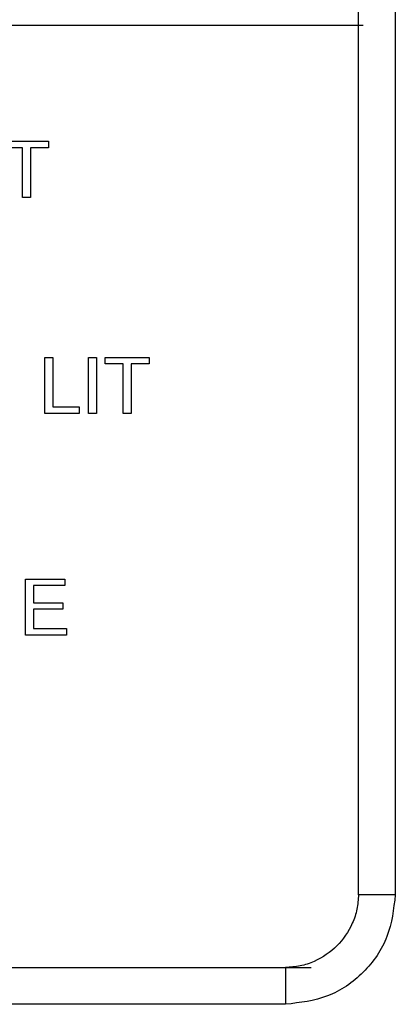
# Model space of a CAD drawing. Units: inches. Extents: x 0.3 to 16.8, y -12.9 to 10.7.
# Drawn here: x 2.4 to 2.5, y -8.7 to -8.6 of the extents above; entities that cross this region are included whole.
import ezdxf

# ---------------------------------------------------------------- set-up
doc = ezdxf.new("R2010")
doc.units = ezdxf.units.IN
doc.header["$MEASUREMENT"] = 0

msp = doc.modelspace()

# ---------------------------------------------------------------- linework, layer by layer
at = {"color": 7, "linetype": 'Continuous', "lineweight": 25}
for p, q in [((2.46276955564915, -8.65044782036431), (2.46276955564915, -8.507600537164311)), ((2.46691423444915, -8.507600537164311), (2.46691423444915, -8.65044782036431)), ((2.46329593624915, -8.55241981276431), (2.35151962744915, -8.55241981276431)), ((2.42285299674915, -8.565475121964312), (2.42779531294915, -8.565475121964312)), ((2.42779531294915, -8.565475121964312), (2.42779531294915, -8.566204340164312)), ((2.42487851334915, -8.566204340164312), (2.42285299674915, -8.566204340164312)), ((2.42487851334915, -8.571794805664311), (2.42487851334915, -8.566204340164312)), ((2.42576979634915, -8.566204340164312), (2.42576979634915, -8.571794805664311)), ((2.42779531294915, -8.566204340164312), (2.42576979634915, -8.566204340164312)), ((2.42576979634915, -8.571794805664311), (2.42487851334915, -8.571794805664311)), ((2.42739022434915, -8.59616982736431), (2.42739022434915, -8.589850143764309)), ((2.42739022434915, -8.589850143764309), (2.42828143404915, -8.589850143764309)), ((2.42828143404915, -8.589850143764309), (2.42828143404915, -8.59544060916431)), ((2.43233254054915, -8.59616982736431), (2.43233254054915, -8.589850143764309)), ((2.43233254054915, -8.589850143764309), (2.43322375024915, -8.589850143764309)), ((2.43322375024915, -8.589850143764309), (2.43322375024915, -8.59616982736431)), ((2.43419599234915, -8.590579325264311), (2.43419599234915, -8.589850143764309)), ((2.43419599234915, -8.589850143764309), (2.43913830864915, -8.589850143764309)), ((2.43913830864915, -8.589850143764309), (2.43913830864915, -8.590579325264311)), ((2.43622150894915, -8.590579325264311), (2.43419599234915, -8.590579325264311)), ((2.43622150894915, -8.59616982736431), (2.43622150894915, -8.590579325264311)), ((2.43913830864915, -8.590579325264311), (2.43711279204915, -8.590579325264311)), ((2.43711279204915, -8.590579325264311), (2.43711279204915, -8.59616982736431)), ((2.42828143404915, -8.59544060916431), (2.43127919274915, -8.59544060916431)), ((2.43127919274915, -8.59544060916431), (2.43127919274915, -8.59616982736431)), ((2.43127919274915, -8.59616982736431), (2.42739022434915, -8.59616982736431)), ((2.43322375024915, -8.59616982736431), (2.43233254054915, -8.59616982736431)), ((2.43711279204915, -8.59616982736431), (2.43622150894915, -8.59616982736431)), ((2.42520264294915, -8.62116982526431), (2.42520264294915, -8.614850141564311)), ((2.42520264294915, -8.614850141564311), (2.42965876474915, -8.614850141564311)), ((2.42965876474915, -8.615579323164312), (2.42609385264915, -8.615579323164312)), ((2.42609385264915, -8.615579323164312), (2.42609385264915, -8.617523844064312)), ((2.42965876474915, -8.614850141564311), (2.42965876474915, -8.615579323164312)), ((2.42609385264915, -8.617523844064312), (2.42941574094915, -8.617523844064312)), ((2.42941574094915, -8.617523844064312), (2.42941574094915, -8.61825302556431)), ((2.42941574094915, -8.61825302556431), (2.42609385264915, -8.61825302556431)), ((2.42609385264915, -8.61825302556431), (2.42609385264915, -8.620440606964312)), ((2.42982082954915, -8.62116982526431), (2.42520264294915, -8.62116982526431)), ((2.42609385264915, -8.620440606964312), (2.42982082954915, -8.620440606964312)), ((2.42982082954915, -8.620440606964312), (2.42982082954915, -8.62116982526431)), ((2.46691423444915, -8.65044782036431), (2.46276955564915, -8.65044782036431)), ((2.35151962744915, -8.658669822064311), (2.45743945714915, -8.658669822064311)), ((2.45454759064915, -8.658669822064311), (2.45454759064915, -8.662814427464312)), ((2.45454759064915, -8.662814427464312), (2.10722198294915, -8.662814427464312))]:
    msp.add_line(p, q, dxfattribs=at)
for points, knots in [([(2.466914234411589, -8.650447820357254), (2.466725328616888, -8.65206626706382), (2.466347385966401, -8.655304283340222), (2.463500736264858, -8.659400959444948), (2.459404043820479, -8.662247573729505), (2.456166036330444, -8.662625519663322), (2.454547590605447, -8.662814427497153)], [0, 0, 0, 0, 0.2499135695224229, 0.5000005267545654, 0.7500864304775772, 1, 1, 1, 1]), ([(2.462769555624606, -8.650447820357254), (2.462731143208607, -8.650997081992728), (2.462653755233838, -8.652103657678815), (2.461959415386821, -8.654143522122595), (2.460471157713053, -8.656373245986842), (2.458241443447729, -8.657860358879343), (2.456202758090842, -8.658554273933685), (2.455096756693053, -8.65863148447048), (2.454547590605447, -8.658669822042654)], [0, 0, 0, 0, 0.1284020668406566, 0.2586865639842812, 0.5001441271330972, 0.7414517431115126, 0.8716222827779282, 1, 1, 1, 1])]:
    msp.add_open_spline(points, degree=3, knots=knots, dxfattribs=at)

doc.saveas('drawing.dxf')
